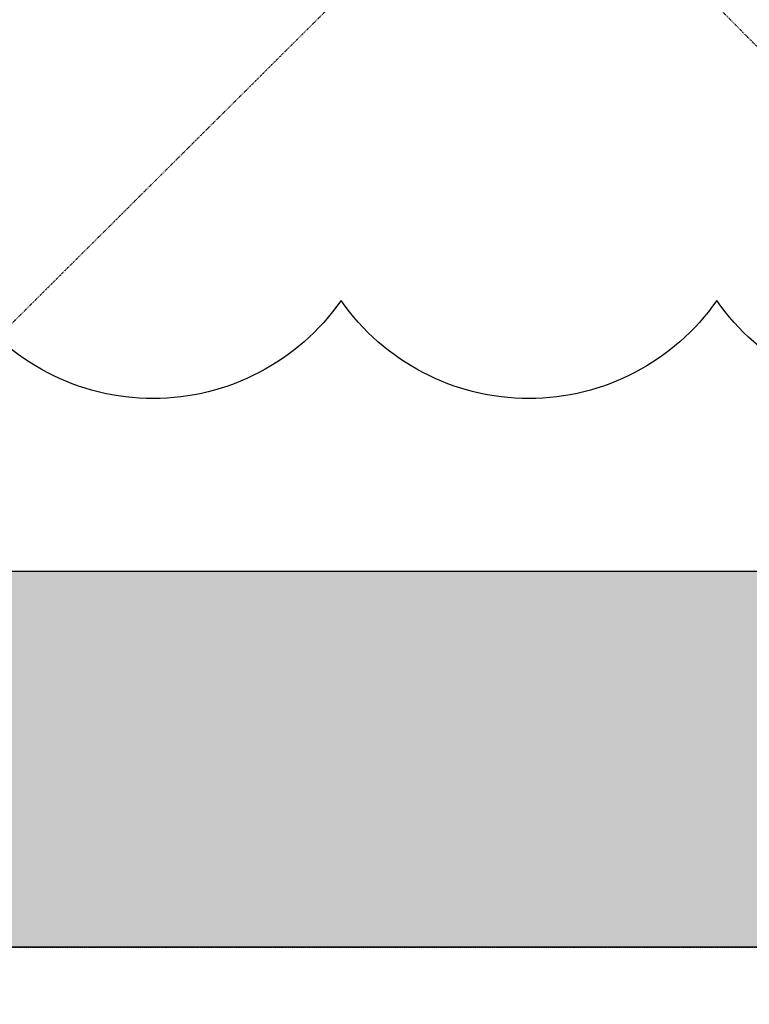
# Model space of a CAD drawing. Units: millimetres. Extents: x 606942123 to 1215858508, y 1191285651 to 2381798354.
# Drawn here: x 607079039 to 607080010, y 1191442087 to 1191443397 of the extents above; entities that cross this region are included whole.
import ezdxf

# ---------------------------------------------------------------- set-up
doc = ezdxf.new("R2010")
doc.units = ezdxf.units.MM
doc.header["$LTSCALE"] = 0.3
doc.header["$MEASUREMENT"] = 0
doc.linetypes.add('5.5-00B04LiftPitPlan$0$DASHDOT2', pattern=[12.699999999999992, 6.349999999999998, -3.174999999999998, 0, -3.174999999999998])
doc.linetypes.add('5.5-00B04Plan$0$HIDDEN', pattern=[9.524999999999999, 6.35, -3.175])
for name, color, linetype in [('5.5-00B04LiftPitPlan$0$A-_COLN----_Hatch-', 9, 'Continuous'), ('5.5-00B04LiftPitPlan$0$A-_VOID---_E-', 5, '5.5-00B04LiftPitPlan$0$DASHDOT2'), ('5.5-00B04LiftPitPlan$0$ME-P-SA-Text-VN', 3, 'Continuous'), ('5.5-00B04Plan$0$A_DRAINAGE', 142, 'Continuous'), ('5.5-ColB4$0$A-_COLN----_Hatch-Sc300', 9, 'Continuous'), ('5.5-ColB4$0$A-_COLN----_Hatch-Sc50', 1, 'Continuous')]:
    doc.layers.add(name, color=color, linetype=linetype)

# ---------------------------------------------------------------- blocks, each defined once
blk = doc.blocks.new('5.5-00B04LiftPitPlan$0$ho thu nuoc')
at = {"layer": '5.5-00B04LiftPitPlan$0$A-_COLN----_Hatch-'}
h = blk.add_hatch(dxfattribs=at)
h.set_pattern_fill('AR-CONC', color=256)
h.set_pattern_definition([(49.99999999999999, (0, 0), (182.184668996004, -15.93908553890309), [19.05, -209.55]), (355, (0, 0), (-35.24282597566699, 191.05664288218), [15.24, -167.64]), (100.451, (15.182, -1.32825), (146.9425016659592, 175.1166878202919), [16.19, -178.09]), (46.18420000000002, (0, 50.8), (271.0790408921299, -42.04232793272715), [28.575, -314.3249999999999]), (96.6356, (22.5899, 47.2965), (237.4042344662371, 247.4255558900492), [24.285, -267.135]), (351.1840000000001, (0, 50.8), (237.4046058139339, 247.4251178605977), [22.86, -251.46]), (21, (25.4, 38.1), (151.6148798353833, -102.2655185167625), [19.05, -209.55]), (326.0000000000001, (25.4, 38.1), (61.80202834764707, 184.1879661223193), [15.24, -167.64]), (71.4514, (38.0345, 29.5779), (213.4164907701245, 81.92285771605745), [16.19, -178.09]), (37.50000000000001, (0, 0), (3.088603250591817, 84.55503887315311), [0, -165.608, 0, -170.18, 0, -168.275]), (7.499999999999999, (0, 0), (66.81966251030575, 100.1805748181195), [0, -97.02799999999999, 0, -161.798, 0, -64.135]), (327.5, (-56.642, 0), (135.5905951668714, -5.728743992673444), [0, -63.5, 0, -198.12, 0, -262.89]), (317.5, (-82.042, 0), (148.129181386018, 25.42649103333303), [0, -82.55, 0, -131.572, 0, -186.69])])
h.paths.add_polyline_path([(2518.787852883339, 9893.644855737686), (402.4784929156299, 7767.325337648392), (4088.098990797996, 4099.055780410767), (6204.408350765705, 6225.375298261642)])
h.paths.add_polyline_path([(5497.303537487984, 6223.706938505173), (4086.43063133955, 4806.160593509674), (2668.884285885995, 6217.033500243871), (4079.757192005332, 7634.579845240079)], flags=16)
h.paths.add_polyline_path([(2525.904829739649, 6356.890175884929), (2525.905100186306, 6359.33957720396), (1109.583305895328, 7768.99369764328), (2520.456211984158, 9186.540042638779), (3939.246195842312, 7774.42935225372), (3936.77380917422, 7774.432575623125)], flags=16)
at = {"layer": '5.5-00B04LiftPitPlan$0$A-_VOID---_E-', "ltscale": 0.5}
for points in [[(4079.758464214504, 7646.102083513871), (4079.445393856783, 4810.663275853497)], [(2665.544960734547, 6231.888463328019), (5490.314373291355, 6228.205675591692)]]:
    blk.add_lwpolyline(points, dxfattribs=at)
at = {"layer": '5.5-00B04LiftPitPlan$0$ME-P-SA-Text-VN'}
blk.add_lwpolyline([(402.4784929156303, 7767.325337648392), (2518.787852883339, 9893.644855737686), (6204.408350765705, 6225.375298261642), (4088.098990797997, 4099.055780410767)], close=True, dxfattribs=at)
blk.add_lwpolyline([(4079.757192005332, 7634.579845240079), (5497.303537487984, 6223.706938505173), (4086.43063133955, 4806.160593509674), (2668.884285885994, 6217.033500243871)], dxfattribs=at)
blk = doc.blocks.new('5.5-ColB4')
at = {"layer": '5.5-ColB4$0$A-_COLN----_Hatch-Sc300'}
h = blk.add_hatch(dxfattribs=at)
h.set_pattern_fill('AR-CONC', color=256, scale=10)
h.set_pattern_definition([(77.66566154151836, (605996003.9428055, 1191409266.773873), (1687.565682535399, 704.7360311697097), [190.499999999999, -2095.499999999984]), (22.66566154151841, (605996003.9428055, 1191409266.773873), (-1199.239712056515, 1528.497889978808), [152.4, -1676.4058417]), (128.1171062415184, (605996144.5728304, 1191409325.501682), (488.3260023818971, 2233.233849941078), [161.900088, -1780.902446]), (73.84986154151835, (605995768.0726504, 1191409716.695277), (2596.078604955014, 886.2935471923662), [285.75, -3143.25]), (124.3012191515183, (605995984.4122295, 1191409790.553222), (953.7945466415417, 3293.678333203772), [242.8502314, -2671.3560816]), (18.84981271151839, (605995768.0726504, 1191409716.695277), (953.7945468174717, 3293.67833315838), [228.5996707, -2514.5973192]), (48.66566154151835, (605996052.0008913, 1191409722.150004), (1817.635196261177, -201.7714878965413), [190.5, -2095.5]), (353.6656615415184, (605996052.0008913, 1191409722.150004), (-307.8422984043069, 1918.255164603801), [152.4, -1676.4]), (99.11710654151818, (605996203.4704912, 1191409705.335713), (1509.792890448652, 1716.483683557443), [161.900088, -1780.899375999999]), (65.16566154151835, (605996003.9428055, 1191409266.773873), (-365.2437287574201, 763.2210855914399), [0, -1656.08, 0, -1701.8, 0, -1682.75]), (35.16566154151836, (605996003.9428055, 1191409266.773873), (126.6533201674203, 1197.522619151124), [0, -970.28, 0, -1617.98, 0, -641.35]), (355.1656615415184, (605995502.2804399, 1191409003.778651), (1227.487218604755, 578.824609623643), [0, -635, 0, -1981.2, 0, -2628.9]), (345.1656615415184, (605995277.3197378, 1191408885.843573), (1193.880687124828, 912.9758963665736), [0, -825.5, 0, -1315.72, 0, -1866.9])])
h.paths.add_polyline_path([(605989472.5356839, 1191405842.700254), (606032637.697099, 1191323505.322606), (606038940.3993545, 1191322028.934175), (606224443.5113541, 1191419278.470183), (606226445.9165589, 1191425698.555824), (606189315.985651, 1191496523.754734), (606147545.5482311, 1191476780.217911), (606105247.0371532, 1191457554.20831), (606055554.7068169, 1191435533.37212), (606008411.9582045, 1191415771.644478)])
h.paths.add_polyline_path([(606223612.2358234, 1191419971.762187), (606225367.9764516, 1191425600.995057), (606188875.8283335, 1191495209.625774), (606147966.1357011, 1191475872.935214), (606105656.515125, 1191456641.875996), (606055956.2730641, 1191434617.428135), (606008838.2041389, 1191414866.016736), (605990822.5190684, 1191405421.339528), (606033311.0324831, 1191324374.665311), (606038805.9004441, 1191323087.509554)], flags=16)
at = {"layer": '5.5-ColB4$0$A-_COLN----_Hatch-Sc50'}
h = blk.add_hatch(color=256, dxfattribs=at)
h.dxf.hatch_style = 1
h.paths.add_polyline_path([(605989472.5356839, 1191405842.700254), (606032637.697099, 1191323505.322606), (606038940.3993545, 1191322028.934175), (606224443.5113541, 1191419278.470183), (606226445.9165589, 1191425698.555824), (606189315.985651, 1191496523.754734), (606147545.5482311, 1191476780.217911), (606105247.0371532, 1191457554.20831), (606055554.7068169, 1191435533.37212), (606008411.9582045, 1191415771.644478)])
h.paths.add_polyline_path([(606223612.2358234, 1191419971.762187), (606225367.9764516, 1191425600.995057), (606188875.8283335, 1191495209.625774), (606147966.1357011, 1191475872.935214), (606105656.515125, 1191456641.875996), (606055956.2730641, 1191434617.428135), (606008838.2041389, 1191414866.016736), (605990822.5190684, 1191405421.339528), (606033311.0324831, 1191324374.665311), (606038805.9004441, 1191323087.509554)], flags=16)
blk = doc.blocks.new('5.5-00B04Plan$0$HOBOM1')
at = {"linetype": '5.5-00B04Plan$0$HIDDEN'}
blk.add_lwpolyline([(-2199.99998998642, 3800.000265598297), (-199.9999899864197, 3800.000265717506), (-200.0000014305115, -399.9997311830521), (-2200.000001430511, -399.9997313022614)], close=True, dxfattribs=at)
blk = doc.blocks.new('5.5-00B04TrenchMEPlan$0$A$C78F138CE')
at = {"layer": 'DEFPOINTS', "color": 6, "ltscale": 100}
blk.add_lwpolyline([(101812.8393720388, 19570.4731066227, -0.52056705), (101370.0033420324, 19338.3174469471, -0.52056705), (100927.1673116684, 19106.16178750992, -0.52056705), (100484.3312814236, 18874.00612807274, -0.52056705), (100041.4952510595, 18641.85046839714, -0.52056705), (99598.6592208147, 18409.69480895996, -0.52056705), (99155.82319068909, 18177.53914952278, -0.52056705), (98712.98716020584, 17945.38348960876, -0.52056705), (98270.1511298418, 17713.22783017159, -0.52056705), (97827.31509935856, 17481.07217049599, -0.52056705), (97384.47906923294, 17248.91651105881, -0.52056705), (96941.6430387497, 17016.76085138321, -0.52056705), (96498.80700850487, 16784.60519170761, -0.52056705), (96055.97097814083, 16552.44953227043, -0.52056705), (95613.134947896, 16320.29387259483, -0.52056705), (95170.29891753197, 16088.13821315765, -0.52056705), (94727.46288728714, 15855.98255348206, -0.52056705), (94284.62685704231, 15623.82689380646, -0.52056705)], format="xyb", dxfattribs=at)
blk = doc.blocks.new('5.5-00B04TrenchMEPlan')
at = {"ltscale": 100}
blk.add_blockref('5.5-00B04TrenchMEPlan$0$A$C78F138CE', (605994664.4600022, 1191408000.009996), dxfattribs=at)

msp = doc.modelspace()

# ---------------------------------------------------------------- block references
for name, p, rotation in [('5.5-ColB4', (-482908512.1957771, 417646305.1894856), 332.3343423305932), ('5.5-00B04TrenchMEPlan', (-482908512.1957771, 417646305.1894856), 332.3343423305932), ('5.5-00B04LiftPitPlan$0$ho thu nuoc', (607072418.1520652, 1191442169.071042), 314.8648191191751)]:
    msp.add_blockref(name, p, dxfattribs=dict(rotation=rotation))
at = {"layer": '5.5-00B04Plan$0$A_DRAINAGE', "xscale": -1, "rotation": 180.0000041276541}
msp.add_blockref('5.5-00B04Plan$0$HOBOM1', (607080907.3466448, 1191445963.160372), dxfattribs=at)

doc.saveas('drawing.dxf')
